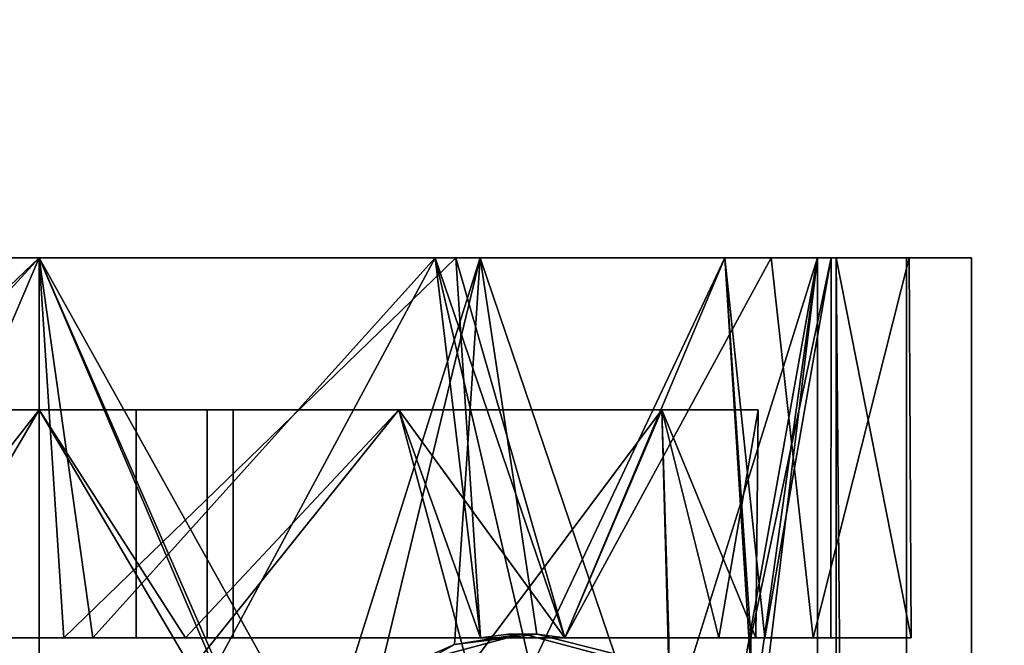
# Model space of a CAD drawing. Extents: x -165 to -57, y -88 to -16.
# Drawn here: x -137 to -136, y -77 to -76 of the extents above; entities that cross this region are included whole.
import ezdxf

# ---------------------------------------------------------------- set-up
doc = ezdxf.new("R2010")
doc.units = 0
doc.header["$LTSCALE"] = 96
doc.header["$MEASUREMENT"] = 0
for name, color, linetype in [('AFUCH-3-TPFB', 7, 'Continuous'), ('AFUPD-3-BMLM', 7, 'Continuous'), ('AFUPD-3-CTPL', 7, 'Continuous'), ('AFUPD-3-TPLM', 7, 'Continuous'), ('AFUWK-3-TPLM', 7, 'Continuous'), ('MAIN_FURN', 7, 'Continuous')]:
    doc.layers.add(name, color=color, linetype=linetype)

# ---------------------------------------------------------------- blocks, each defined once
blk = doc.blocks.new('ZN7230TP')
at = {"layer": 'AFUWK-3-TPLM', "color": 42, "linetype": 'Continuous'}
for points, invisible_edges in [([(0, -30, 1), (72, 0, 1), (72, -30, 1)], 1), ([(0, 0, 1), (72, 0, 1), (0, -30, 1)], 2), ([(0, 0), (72, -30), (72, 0)], 1), ([(0, -30), (72, -30), (0, 0)], 2)]:
    blk.add_3dface(points, dxfattribs=dict(at, invisible_edges=invisible_edges))
blk = doc.blocks.new('ZN151920SPBF')
at = {"layer": 'AFUPD-3-BMLM', "color": 42, "linetype": 'Continuous'}
for points, invisible_edges in [([(17.625, 18.625, 1.5), (3.625, 0.625, 1.5), (17.625, 0.625, 1.5)], 1), ([(3.625, 18.625, 1.5), (3.625, 0.625, 1.5), (17.625, 18.625, 1.5)], 2), ([(3.625, 18.625, 2.125), (17.625, 0.625, 2.125), (3.625, 0.625, 2.125)], 1), ([(17.625, 18.625, 2.125), (17.625, 0.625, 2.125), (3.625, 18.625, 2.125)], 2)]:
    blk.add_3dface(points, dxfattribs=dict(at, invisible_edges=invisible_edges))
at = {"layer": 'AFUPD-3-CTPL', "color": 47, "linetype": 'Continuous'}
for points, invisible_edges in [([(10.8907, 2.7667, 0.5411), (10.8533, 2.7667, 0.5411), (10.8533, 1.2328, 0.5411)], 14), ([(10.8907, 1.2328, 0.5411), (10.8907, 2.7667, 0.5411), (10.8533, 1.2328, 0.5411)], 2), ([(10.8907, 1.2328, 0.5411), (10.8907, 1.9997, 0.7281), (10.8907, 2.7667, 0.5411)], 3), ([(10.8907, 1.9997, 0.7281), (10.8907, 2.1178, 0.7597), (10.8907, 2.7667, 0.5411)], 14), ([(10.8907, 1.9997, 1.2005), (10.8907, 2.5688, 1.6302), (10.8907, 2.1178, 1.1689)], 3), ([(10.8907, 2.2175, 1.8128), (10.8907, 2.5688, 1.6302), (10.8907, 1.9997, 1.2005)], 14), ([(9.8967, 2.537, 1.9717), (11.3533, 1.9997, 2.106), (9.8967, 1.9997, 2.106)], 1), ([(11.3533, 2.537, 1.9717), (11.3533, 1.9997, 2.106), (9.8967, 2.537, 1.9717)], 2), ([(11.3533, 2.537, 1.9717), (11.3533, 1.9997, 2.0273), (11.3533, 1.9997, 2.106)], 3), ([(11.3533, 2.5071, 1.8984), (11.3533, 1.9997, 2.0273), (11.3533, 2.537, 1.9717)], 14), ([(10.8907, 2.4849, 1.9101), (10.8907, 2.4239, 1.8306), (10.8907, 1.9699, 2.0269)], 3), ([(11.3533, 2.482, 1.7996), (11.3533, 1.9997, -0.0003), (11.3533, 1.9997, 1.9289)], 3), ([(11.3533, 2.482, 0.129), (11.3533, 1.9997, -0.0003), (11.3533, 2.482, 1.7996)], 14), ([(11.1683, 2.4377, 0.2057), (11.1683, 2.1178, 0.7597), (11.1683, 1.9997, 0.0883)], 3), ([(11.1683, 1.9997, 1.8403), (11.1683, 2.1178, 1.1689), (11.1683, 2.4377, 1.7229)], 3), ([(10.8907, 2.4239, 1.8306), (10.8907, 1.9343, 1.9267), (10.8907, 1.9699, 2.0269)], 14), ([(10.8907, 1.8217, 1.822), (10.8907, 2.2175, 1.8128), (10.8907, 1.9997, 1.2005)], 14), ([(11.1683, 2.1178, 0.7597), (10.8907, 1.9997, 0.7281), (11.1683, 1.9997, 0.7281)], 1), ([(10.8907, 2.1178, 0.7597), (10.8907, 1.9997, 0.7281), (11.1683, 2.1178, 0.7597)], 2), ([(11.1683, 1.9997, 1.2005), (10.8907, 2.1178, 1.1689), (11.1683, 2.1178, 1.1689)], 1), ([(10.8907, 1.9997, 1.2005), (10.8907, 2.1178, 1.1689), (11.1683, 1.9997, 1.2005)], 2), ([(11.1683, 2.1178, 0.7597), (11.1683, 1.9997, 0.7281), (11.1683, 1.9997, 0.0883)], 14), ([(11.1683, 1.9997, 1.2005), (11.1683, 2.1178, 1.1689), (11.1683, 1.9997, 1.8403)], 14), ([(11.1683, 1.9997, 0.7281), (10.8907, 1.8816, 0.7597), (11.1683, 1.8816, 0.7597)], 1), ([(10.8907, 1.9997, 0.7281), (10.8907, 1.8816, 0.7597), (11.1683, 1.9997, 0.7281)], 2), ([(11.1683, 1.8816, 1.1689), (10.8907, 1.9997, 1.2005), (11.1683, 1.9997, 1.2005)], 1), ([(10.8907, 1.8816, 1.1689), (10.8907, 1.9997, 1.2005), (11.1683, 1.8816, 1.1689)], 2), ([(10.8907, 1.8816, 0.7597), (10.8907, 1.9997, 0.7281), (10.8907, 1.2328, 0.5411)], 14), ([(10.8907, 1.9997, 1.2005), (10.8907, 1.4622, 1.656), (10.8907, 1.8217, 1.822)], 13), ([(10.8907, 1.8816, 1.1689), (10.8907, 1.4622, 1.656), (10.8907, 1.9997, 1.2005)], 3), ([(11.1683, 1.9997, 0.0883), (11.1683, 1.8816, 0.7597), (11.1683, 1.5617, 0.2057)], 3), ([(11.1683, 1.9997, 0.7281), (11.1683, 1.8816, 0.7597), (11.1683, 1.9997, 0.0883)], 14), ([(11.1683, 1.5617, 1.7229), (11.1683, 1.9997, 1.2005), (11.1683, 1.9997, 1.8403)], 3), ([(11.1683, 1.8816, 1.1689), (11.1683, 1.9997, 1.2005), (11.1683, 1.5617, 1.7229)], 14), ([(11.3533, 1.9997, 1.9289), (11.3533, 1.5174, 0.129), (11.3533, 1.5174, 1.7996)], 3), ([(11.3533, 1.9997, -0.0003), (11.3533, 1.5174, 0.129), (11.3533, 1.9997, 1.9289)], 14), ([(11.3533, 1.9997, 2.0273), (11.3533, 1.4923, 1.8984), (11.3533, 1.4624, 1.9717)], 14), ([(11.3533, 1.9997, 2.106), (11.3533, 1.9997, 2.0273), (11.3533, 1.4624, 1.9717)], 3), ([(10.8907, 1.9699, 2.0269), (10.8907, 1.9343, 1.9267), (10.8907, 1.4622, 1.8814)], 3), ([(10.8907, 1.4622, 1.8814), (10.8907, 1.9343, 1.9267), (10.8907, 1.4622, 1.7652)], 13), ([(11.1683, 1.8816, 0.7597), (10.8907, 1.7951, 0.8462), (11.1683, 1.7951, 0.8462)], 1), ([(10.8907, 1.8816, 0.7597), (10.8907, 1.7951, 0.8462), (11.1683, 1.8816, 0.7597)], 2), ([(11.1683, 1.7951, 1.0824), (10.8907, 1.8816, 1.1689), (11.1683, 1.8816, 1.1689)], 1), ([(10.8907, 1.7951, 1.0824), (10.8907, 1.8816, 1.1689), (11.1683, 1.7951, 1.0824)], 2), ([(10.8907, 1.4622, 0.7478), (10.8907, 1.8816, 0.7597), (10.8907, 1.2328, 0.5411)], 15), ([(10.8907, 1.7951, 0.8462), (10.8907, 1.8816, 0.7597), (10.8907, 1.4622, 0.7478)], 14), ([(10.8907, 1.7951, 1.0824), (10.8907, 1.4622, 1.656), (10.8907, 1.8816, 1.1689)], 3), ([(11.1683, 1.8816, 0.7597), (11.1683, 1.7951, 0.8462), (11.1683, 1.5617, 0.2057)], 14), ([(11.1683, 1.7951, 1.0824), (11.1683, 1.8816, 1.1689), (11.1683, 1.5617, 1.7229)], 14), ([(11.1683, 1.7635, 0.9643), (10.8907, 1.7951, 1.0824), (11.1683, 1.7951, 1.0824)], 1), ([(10.8907, 1.7635, 0.9643), (10.8907, 1.7951, 1.0824), (11.1683, 1.7635, 0.9643)], 2), ([(11.1683, 1.7951, 0.8462), (10.8907, 1.7635, 0.9643), (11.1683, 1.7635, 0.9643)], 1), ([(10.8907, 1.7951, 0.8462), (10.8907, 1.7635, 0.9643), (11.1683, 1.7951, 0.8462)], 2), ([(10.8907, 1.7635, 0.9643), (10.8907, 1.7951, 0.8462), (10.8907, 1.4622, 0.7478)], 14), ([(10.8907, 1.4622, 0.7478), (10.8907, 1.4622, 1.656), (10.8907, 1.7951, 1.0824)], 14), ([(10.8907, 1.7635, 0.9643), (10.8907, 1.4622, 0.7478), (10.8907, 1.7951, 1.0824)], 3), ([(11.1683, 1.7635, 0.9643), (11.1683, 1.2411, 0.5263), (11.1683, 1.7951, 0.8462)], 3), ([(11.1683, 1.5617, 0.2057), (11.1683, 1.7951, 0.8462), (11.1683, 1.2411, 0.5263)], 3), ([(11.1683, 1.2411, 1.4023), (11.1683, 1.7951, 1.0824), (11.1683, 1.5617, 1.7229)], 3), ([(11.1683, 1.7635, 0.9643), (11.1683, 1.7951, 1.0824), (11.1683, 1.2411, 1.4023)], 14), ([(11.1683, 1.1237, 0.9643), (11.1683, 1.2411, 0.5263), (11.1683, 1.7635, 0.9643)], 14), ([(11.1683, 1.2411, 1.4023), (11.1683, 1.1237, 0.9643), (11.1683, 1.7635, 0.9643)], 14), ([(10.8957, 1.4108, 2.2045), (10.7614, 1.4896, 2.2045), (10.8594, 1.5462, 2.2045)], 3), ([(11.3533, 1.5174, 1.7996), (11.3533, 1.1644, 0.482), (11.3533, 1.1644, 1.4466)], 3), ([(11.3533, 1.5174, 0.129), (11.3533, 1.1644, 0.482), (11.3533, 1.5174, 1.7996)], 14), ([(10.7825, 1.4108, 2.2045), (10.7614, 1.4896, 2.2045), (10.8957, 1.4108, 2.2045)], 14), ([(11.3533, 1.4923, 1.8984), (11.3533, 1.108, 1.5429), (11.3533, 1.0516, 1.6004)], 14), ([(11.3533, 1.4624, 1.9717), (11.3533, 1.4923, 1.8984), (11.3533, 1.0516, 1.6004)], 3), ([(11.3533, 1.4624, 1.9717), (11.3533, 1.0516, 1.6004), (10.8714, 1.2989, 1.8656)], 2), ([(10.8907, 1.3594, 1.8128), (10.8907, 1.4622, 1.7652), (10.8907, 1.3594, 1.6857)], 13), ([(10.8907, 1.4622, 1.8814), (10.8907, 1.4622, 1.7652), (10.8907, 1.3594, 1.8128)], 3), ([(10.8907, 1.3594, 1.5621), (10.8907, 1.4622, 1.656), (10.8951, 1.428, 0.7478)], 12), ([(10.8907, 1.2328, 0.5411), (10.8907, 1.3594, 0.7478), (10.8907, 1.4622, 0.7478)], 13), ([(10.8907, 1.3594, 0.7478), (10.8951, 1.428, 0.7478), (10.8907, 1.4622, 0.7478)], 1), ([(10.8951, 1.3936, 0.7478), (10.8907, 1.3594, 1.5621), (10.8951, 1.428, 0.7478)], 2), ([(10.8951, 1.3936, 0.7478), (10.8951, 1.428, 0.7478), (10.8907, 1.3594, 0.7478)], 2), ([(10.7614, 1.3321, 2.2045), (10.7825, 1.4108, 2.2045), (10.8957, 1.4108, 2.2045)], 14), ([(10.8594, 1.2755, 2.2045), (10.7614, 1.3321, 2.2045), (10.8957, 1.4108, 2.2045)], 3), ([(10.8594, 1.2755, 2.2045), (10.8957, 1.4108, 2.2045), (10.8714, 1.2989, 1.8656)], 2), ([(10.8714, 1.2989, 1.8656), (10.8957, 1.4108, 2.2045), (10.8951, 1.3935, 1.9318)], 1), ([(10.8907, 1.3594, 1.6857), (10.8907, 1.1158, 1.3504), (10.8907, 1.0567, 1.4549)], 14), ([(10.8907, 1.3594, 1.8128), (10.8907, 1.3594, 1.6857), (10.8907, 1.0567, 1.4549)], 3), ([(10.8907, 1.3594, 0.7478), (10.8907, 1.1718, 1.2504), (10.8907, 1.3594, 1.5621)], 1), ([(10.8907, 1.1269, 0.8893), (10.8907, 1.1718, 1.2504), (10.8907, 1.3594, 0.7478)], 14), ([(10.8907, 1.2328, 0.5411), (10.8907, 1.1269, 0.8893), (10.8907, 1.3594, 0.7478)], 14), ([(10.8714, 1.2989, 1.8656), (11.3533, 1.0516, 1.6004), (10.8166, 1.2196, 1.798)], 1), ([(11.3533, 1.1644, 1.4466), (11.3533, 1.1644, 0.482), (11.3533, 1.0351, 0.9643)], 1), ([(10.8907, 1.0246, 0.5411), (10.8533, 1.133, 0.5411), (10.3593, 1.0246, 0.5411)], 3), ([(10.8907, 1.133, 0.5411), (10.8533, 1.133, 0.5411), (10.8907, 1.0246, 0.5411)], 2), ([(10.8907, 1.0246, 0.5411), (10.8907, 1.0354, 0.9439), (10.8907, 1.133, 0.5411)], 1), ([(10.8907, 1.1158, 1.3504), (10.8907, 1.0354, 0.9439), (10.8907, 0.9374, 1.0016)], 14), ([(10.8907, 1.0567, 1.4549), (10.8907, 1.1158, 1.3504), (10.8907, 0.9374, 1.0016)], 3), ([(11.3533, 1.108, 1.5429), (11.3533, 0.9399, 1.0471), (11.3533, 0.8638, 1.0793)], 14), ([(11.3533, 1.0516, 1.6004), (11.3533, 1.108, 1.5429), (11.3533, 0.8638, 1.0793)], 3), ([(11.3533, 1.0516, 1.6004), (11.3533, 0.8638, 1.0793), (9.8967, 0.8638, 1.0793)], 12), ([(9.8967, 1.0516, 1.6004), (11.3533, 1.0516, 1.6004), (9.8967, 0.8638, 1.0793)], 2), ([(10.8907, 0.9374, 1.0016), (10.8907, 1.0354, 0.9439), (10.8907, 1.0246, 0.5411)], 3), ([(10.8907, 1.0246, 0.5411), (10.3593, 1.0246, 0.5411), (9.8967, 1.0289, 0.5312)], 12), ([(11.3533, 1.0289, 0.5312), (10.8907, 1.0246, 0.5411), (9.8967, 1.0289, 0.5312)], 2), ([(11.3533, 1.0289, 0.5312), (9.8967, 0.9433, 0.5312), (11.3533, 0.9433, 0.5312)], 1), ([(9.8967, 1.0289, 0.5312), (9.8967, 0.9433, 0.5312), (11.3533, 1.0289, 0.5312)], 2), ([(11.3533, 0.9433, 0.5312), (11.3533, 0.9399, 1.0471), (11.3533, 1.0289, 0.5312)], 1), ([(9.8967, 0.9433, 0.5312), (11.3533, 0.8638, 1.0793), (11.3533, 0.9433, 0.5312)], 1), ([(9.8967, 0.8638, 1.0793), (11.3533, 0.8638, 1.0793), (9.8967, 0.9433, 0.5312)], 2), ([(11.3533, 0.8638, 1.0793), (11.3533, 0.9399, 1.0471), (11.3533, 0.9433, 0.5312)], 3)]:
    blk.add_3dface(points, dxfattribs=dict(at, invisible_edges=invisible_edges))
for points in [[(11.3533, 2.5071, 1.8984), (10.8907, 2.4849, 1.9101), (11.3533, 1.9997, 2.0273)], [(10.8907, 2.4849, 1.9101), (10.8907, 1.9699, 2.0269), (11.3533, 1.9997, 2.0273)], [(11.3533, 1.9997, -0.0003), (11.3533, 2.482, 0.129), (10.8533, 2.2133, 0.0237)], [(11.3533, 2.482, 1.7996), (11.3533, 1.9997, 1.9289), (10.8907, 2.4239, 1.8306)], [(11.1683, 1.9997, 0.0883), (10.8533, 2.1852, 0.1082), (11.1683, 2.4377, 0.2057)], [(11.1683, 2.4377, 1.7229), (10.8907, 2.2175, 1.8128), (11.1683, 1.9997, 1.8403)], [(10.8907, 2.4239, 1.8306), (11.3533, 1.9997, 1.9289), (10.8907, 1.9343, 1.9267)], [(10.8533, 1.7861, 0.0237), (11.3533, 1.9997, -0.0003), (10.8533, 2.2133, 0.0237)], [(10.8907, 2.2175, 1.8128), (10.8907, 1.8217, 1.822), (11.1683, 1.9997, 1.8403)], [(10.8533, 1.8143, 0.1082), (10.8533, 2.1852, 0.1082), (11.1683, 1.9997, 0.0883)], [(9.8967, 1.9997, 2.106), (11.3533, 1.9997, 2.106), (10.625, 1.6815, 2.0608)], [(10.625, 1.6815, 2.0608), (11.3533, 1.9997, 2.106), (10.7383, 1.6566, 2.0533)], [(11.3533, 1.9997, 2.106), (11.3533, 1.4624, 1.9717), (10.7383, 1.6566, 2.0533)], [(11.3533, 1.5174, 0.129), (11.3533, 1.9997, -0.0003), (10.8533, 1.7861, 0.0237)], [(11.1683, 1.5617, 0.2057), (10.8533, 1.8143, 0.1082), (11.1683, 1.9997, 0.0883)], [(11.3533, 1.9997, 1.9289), (11.3533, 1.5174, 1.7996), (10.8907, 1.9343, 1.9267)], [(11.1683, 1.9997, 1.8403), (10.8907, 1.8217, 1.822), (11.1683, 1.5617, 1.7229)], [(11.3533, 1.9997, 2.0273), (10.8907, 1.9699, 2.0269), (11.3533, 1.4923, 1.8984)], [(10.8907, 1.9699, 2.0269), (10.8907, 1.4622, 1.8814), (11.3533, 1.4923, 1.8984)], [(10.8907, 1.9343, 1.9267), (11.3533, 1.5174, 1.7996), (10.8907, 1.4622, 1.7652)], [(10.8533, 1.4766, 0.2616), (10.8533, 1.8143, 0.1082), (11.1683, 1.5617, 0.2057)], [(10.8907, 1.8217, 1.822), (10.8907, 1.4622, 1.656), (11.1683, 1.5617, 1.7229)], [(10.8533, 1.4008, 0.2082), (11.3533, 1.5174, 0.129), (10.8533, 1.7861, 0.0237)], [(10.7383, 1.6566, 2.0533), (11.3533, 1.4624, 1.9717), (10.8286, 1.5891, 2.0297)], [(10.8826, 1.4939, 1.9879), (10.8594, 1.5462, 2.2045), (10.8286, 1.5891, 2.0297)], [(10.8286, 1.5891, 2.0297), (11.3533, 1.4624, 1.9717), (10.8826, 1.4939, 1.9879)], [(11.1683, 1.2411, 0.5263), (10.8533, 1.4766, 0.2616), (11.1683, 1.5617, 0.2057)], [(11.1683, 1.5617, 1.7229), (10.8907, 1.3594, 1.5621), (11.1683, 1.2411, 1.4023)], [(10.8907, 1.4622, 1.656), (10.8907, 1.3594, 1.5621), (11.1683, 1.5617, 1.7229)], [(10.8957, 1.4108, 2.2045), (10.8594, 1.5462, 2.2045), (10.8826, 1.4939, 1.9879)], [(11.3533, 1.1644, 0.482), (11.3533, 1.5174, 0.129), (10.8533, 1.4008, 0.2082)], [(11.3533, 1.5174, 1.7996), (11.3533, 1.1644, 1.4466), (10.8907, 1.3594, 1.6857)], [(10.8907, 1.4622, 1.7652), (11.3533, 1.5174, 1.7996), (10.8907, 1.3594, 1.6857)], [(10.8951, 1.3935, 1.9318), (10.8957, 1.4108, 2.2045), (10.8826, 1.4939, 1.9879)], [(10.8826, 1.4939, 1.9879), (11.3533, 1.4624, 1.9717), (10.8951, 1.3935, 1.9318)], [(11.3533, 1.4923, 1.8984), (10.8907, 1.3594, 1.8128), (11.3533, 1.108, 1.5429)], [(10.8907, 1.4622, 1.8814), (10.8907, 1.3594, 1.8128), (11.3533, 1.4923, 1.8984)], [(11.1683, 1.2411, 0.5263), (10.8533, 1.2328, 0.5411), (10.8533, 1.4766, 0.2616)], [(10.8951, 1.3935, 1.9318), (11.3533, 1.4624, 1.9717), (10.8714, 1.2989, 1.8656)], [(10.8951, 1.428, 0.7478), (10.8907, 1.4622, 1.656), (10.8907, 1.4622, 0.7478)], [(10.8533, 1.133, 0.5411), (11.3533, 1.1644, 0.482), (10.8533, 1.4008, 0.2082)], [(10.8907, 1.3594, 0.7478), (10.8907, 1.3594, 1.5621), (10.8951, 1.3936, 0.7478)], [(10.8907, 1.3594, 1.6857), (11.3533, 1.1644, 1.4466), (10.8907, 1.1158, 1.3504)], [(10.8907, 1.3594, 1.5621), (10.8907, 1.1718, 1.2504), (11.1683, 1.2411, 1.4023)], [(10.8907, 1.3594, 1.8128), (10.8907, 1.0567, 1.4549), (11.3533, 1.108, 1.5429)], [(10.8907, 1.2328, 0.5411), (10.8533, 1.2328, 0.5411), (11.1683, 1.2411, 0.5263)], [(10.8907, 1.1269, 0.8893), (10.8907, 1.2328, 0.5411), (11.1683, 1.2411, 0.5263)], [(11.1683, 1.1237, 0.9643), (10.8907, 1.1269, 0.8893), (11.1683, 1.2411, 0.5263)], [(11.1683, 1.2411, 1.4023), (10.8907, 1.1718, 1.2504), (11.1683, 1.1237, 0.9643)], [(10.8166, 1.2196, 1.798), (11.3533, 1.0516, 1.6004), (10.7334, 1.1628, 1.7409)], [(10.8907, 1.133, 0.5411), (11.3533, 1.1644, 0.482), (10.8533, 1.133, 0.5411)], [(10.8907, 1.1718, 1.2504), (10.8907, 1.1269, 0.8893), (11.1683, 1.1237, 0.9643)], [(11.3533, 1.0351, 0.9643), (11.3533, 1.1644, 0.482), (10.8907, 1.133, 0.5411)], [(11.3533, 1.1644, 1.4466), (11.3533, 1.0351, 0.9643), (10.8907, 1.1158, 1.3504)], [(10.7334, 1.1628, 1.7409), (11.3533, 1.0516, 1.6004), (10.6809, 1.146, 1.7224)], [(11.3533, 1.0516, 1.6004), (9.8967, 1.0516, 1.6004), (10.625, 1.1401, 1.7158)], [(10.6809, 1.146, 1.7224), (11.3533, 1.0516, 1.6004), (10.625, 1.1401, 1.7158)], [(10.8907, 1.0354, 0.9439), (11.3533, 1.0351, 0.9643), (10.8907, 1.133, 0.5411)], [(10.8907, 1.1158, 1.3504), (11.3533, 1.0351, 0.9643), (10.8907, 1.0354, 0.9439)], [(11.3533, 1.108, 1.5429), (10.8907, 1.0567, 1.4549), (11.3533, 0.9399, 1.0471)], [(10.8907, 1.0567, 1.4549), (10.8907, 0.9374, 1.0016), (11.3533, 0.9399, 1.0471)], [(10.8907, 0.9374, 1.0016), (10.8907, 1.0246, 0.5411), (11.3533, 1.0289, 0.5312)], [(11.3533, 0.9399, 1.0471), (10.8907, 0.9374, 1.0016), (11.3533, 1.0289, 0.5312)]]:
    blk.add_3dface(points, dxfattribs=at)
at = {"layer": 'AFUPD-3-TPLM', "color": 42, "linetype": 'Continuous'}
for points, invisible_edges in [([(3, 19.25, 19.5), (18.25, 0.625, 19.5), (3, 0.625, 19.5)], 1), ([(18.25, 19.25, 19.5), (18.25, 0.625, 19.5), (3, 19.25, 19.5)], 2), ([(18.25, 19.25, 18.875), (3, 0.625, 18.875), (18.25, 0.625, 18.875)], 1), ([(3, 19.25, 18.875), (3, 0.625, 18.875), (18.25, 19.25, 18.875)], 2)]:
    blk.add_3dface(points, dxfattribs=dict(at, invisible_edges=invisible_edges))
blk = doc.blocks.new('ZN1519SE')
at = {"layer": 'AFUCH-3-TPFB', "color": 40, "linetype": 'Continuous'}
for points, invisible_edges in [([(15.25, -19.25, 1.25), (0, 0, 1.25), (15.25, 0, 1.25)], 1), ([(0, -19.25, 1.25), (0, 0, 1.25), (15.25, -19.25, 1.25)], 2), ([(15.25, 0), (0, -19.25), (15.25, -19.25)], 1), ([(0, 0), (0, -19.25), (15.25, 0)], 2)]:
    blk.add_3dface(points, dxfattribs=dict(at, invisible_edges=invisible_edges))

msp = doc.modelspace()

# ---------------------------------------------------------------- block references
at = {"layer": 'MAIN_FURN', "color": 47, "linetype": 'Continuous'}
for name, p, rotation in [('ZN7230TP', (-135, -16, 28), 270), ('ZN151920SPBF', (-135, -88), 90), ('ZN1519SE', (-154.25, -85, 19.5), 90)]:
    msp.add_blockref(name, p, dxfattribs=dict(at, rotation=rotation))

doc.saveas('drawing.dxf')
